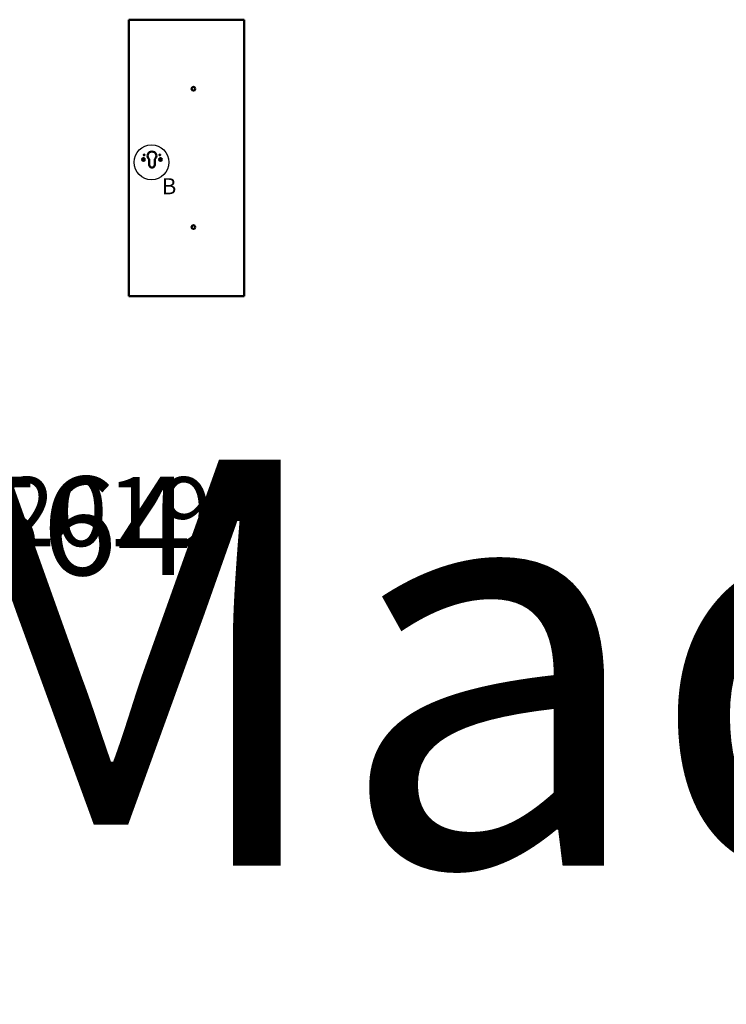
# Paper-space layout 'Rozvržení1' of a CAD drawing. Units: millimetres. Extents: x 0 to 21295, y -791 to 1050.
# Drawn here: x 1512 to 2662, y -791 to 812 of the extents above; entities that cross this region are included whole.
import ezdxf
from ezdxf.enums import TextEntityAlignment as Align

# ---------------------------------------------------------------- set-up
doc = ezdxf.new("R2018")
doc.units = ezdxf.units.MM
doc.header["$LTSCALE"] = 5
doc.layers.get('0').update_dxf_attribs({"lineweight": 25})
doc.layers.add('Detailní hranice (ISO)', color=7, linetype='Continuous', lineweight=25)
doc.layers.add('Viditelná (ISO)', color=7, linetype='Continuous', lineweight=50)
doc.styles.get("Standard").update_dxf_attribs({"font": 'ISOCP.shx'})
doc.styles.add('Text popisku (ISO)', font='tahoma.ttf')

# ---------------------------------------------------------------- blocks, each defined once
blk = doc.blocks.new('Rohová razítka M&T razítko')
at = {"lineweight": 30, "flags": 104}
for tag, height, p in [('DESCRIPTION', 2, (133.25, 21.15)), ('Materiál', 2, (85.07, 26.79)), ('SKLADOVÉ_ČÍSLO', 2.5, (86.68, 14.14)), ('Měřítko', 2.5, (117.08, 13.85))]:
    blk.add_attdef(tag, text='', height=height, dxfattribs=at).set_placement(p, align=Align.MIDDLE_CENTER)
for tag, height, p in [('ČÍSLO_SOUČÁSTI', 3, (174.96, 15.56)), ('CREATION_DATE', 2.5, (143.34, 15.43)), ('ČÍSLO_REVIZE', 3, (196.72, 15.46))]:
    blk.add_attdef(tag, text='', height=height, dxfattribs=at).set_placement(p, align=Align.TOP_CENTER)
blk = doc.blocks.new('2dDetail0')
at = {"layer": 'Detailní hranice (ISO)'}
blk.add_circle((345.24, 115.97), 5.69, dxfattribs=at)
at = {"layer": 'Detailní hranice (ISO)', "insert": (348.62, 103.89), "char_height": 5.25, "attachment_point": 7, "style": 'Text popisku (ISO)'}
blk.add_mtext('B', dxfattribs=at)

psp = doc.layouts.new('Rozvržení1')

# ---------------------------------------------------------------- linework, layer by layer
at = {"layer": 'Viditelná (ISO)'}
for p, q in [((1689.46, 811.86), (1689.46, 361.86)), ((1689.46, 811.86), (1876.96, 811.86)), ((1876.96, 811.86), (1876.96, 361.86)), ((1722.46, 575.61), (1722.46, 584.71)), ((1731.46, 584.71), (1731.46, 575.61)), ((1876.96, 361.86), (1689.46, 361.86))]:
    psp.add_line(p, q, dxfattribs=at)
for centre, radius in [((1794.46, 699.36), 3), ((1713.09, 584.16), 2.4), ((1713.09, 584.16), 0.75), ((1714.21, 591.66), 0.75), ((1740.84, 584.16), 2.4), ((1739.71, 591.66), 0.75), ((1740.84, 584.16), 0.75), ((1794.46, 474.36), 3)]:
    psp.add_circle(centre, radius, dxfattribs=at)
for centre, radius, start, end in [((1726.96, 590.23), 7.12, 309.16671, 230.83329), ((1726.96, 575.61), 4.5, 180, 0)]:
    psp.add_arc(centre, radius, start, end, dxfattribs=at)

# ---------------------------------------------------------------- block references
ref = psp.add_blockref('Rohová razítka M&T razítko', (426.59, -9.8), dxfattribs=dict(xscale=5, yscale=5, zscale=5))
lines = psp.add_mtext(' Madlo Mimolimit frézování Magnetic cylindrický', dxfattribs={"insert": (1092.82, 95.93), "char_height": 661.2064, "attachment_point": 1, "line_spacing_factor": 0.6})
ref.add_attrib('DESCRIPTION', '', (1092.82, 95.93), dxfattribs={"flags": 104}).embed_mtext(lines)
lines = psp.add_mtext('28.5.2019', dxfattribs={"insert": (1143.3, 67.33), "char_height": 112.447, "attachment_point": 1, "line_spacing_factor": 0.498})
ref.add_attrib('CREATION_DATE', '', (1143.3, 67.33), dxfattribs={"flags": 104}).embed_mtext(lines)
lines = psp.add_mtext('V564', dxfattribs={"insert": (1301.4, 68), "char_height": 160.198, "attachment_point": 1, "line_spacing_factor": 0.6})
ref.add_attrib('ČÍSLO_SOUČÁSTI', '', (1301.4, 68), dxfattribs={"flags": 104}).embed_mtext(lines)
at = {"layer": 'Detailní hranice (ISO)', "xscale": 5, "yscale": 5, "zscale": 5}
psp.add_blockref('2dDetail0', (0, 0), dxfattribs=at)

doc.saveas('drawing.dxf')
